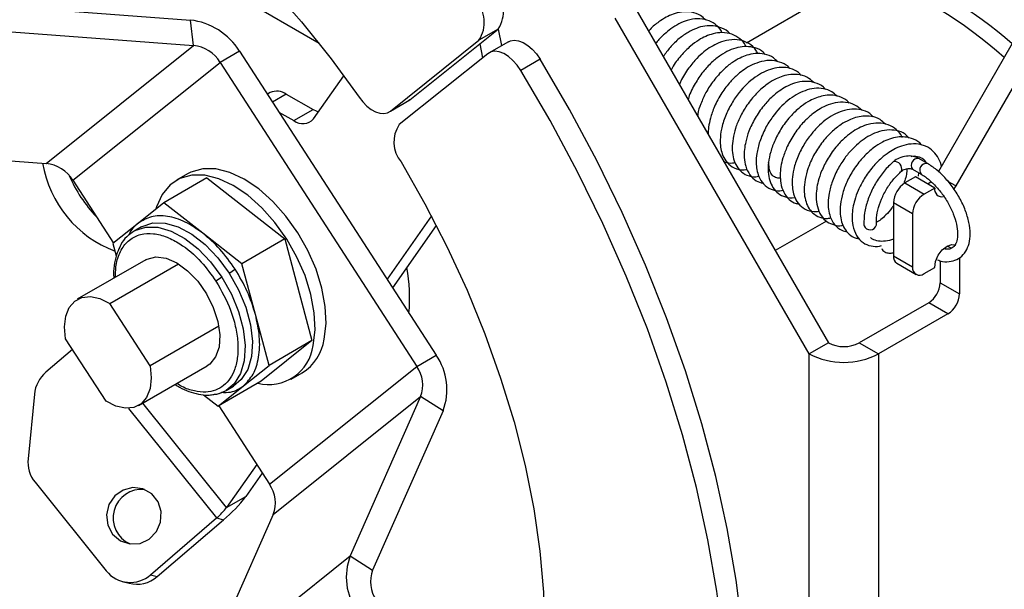
# Model space of a CAD drawing. Units: inches. Extents: x 0.1 to 10.8, y 0.2 to 8.4.
# Drawn here: x 7.9 to 8, y 6.2 to 6.3 of the extents above; entities that cross this region are included whole.
import ezdxf

# ---------------------------------------------------------------- set-up
doc = ezdxf.new("R2010")
doc.units = ezdxf.units.IN
doc.header["$MEASUREMENT"] = 0

msp = doc.modelspace()

# ---------------------------------------------------------------- linework, layer by layer
at = {"color": 7, "linetype": 'Continuous', "lineweight": 25}
for p, q in [((7.957566290752694, 6.288363139632124), (7.911631506392557, 6.31488072620053)), ((8.007528202275498, 6.288449527033586), (8.032752829277765, 6.303011394243935)), ((7.921203640314241, 6.292660164746873), (7.942510424156561, 6.291087857934024)), ((7.99444673927029, 6.292633002816194), (8.01711827954469, 6.253364743290339)), ((7.942879113888872, 6.288127378498977), (7.942510424156561, 6.291087857934024)), ((8.014865663888603, 6.25206433595203), (7.992194123614205, 6.291332595477884)), ((7.921572330046551, 6.289699685311826), (7.942879113888872, 6.288127378498977)), ((7.968157481766891, 6.281758440311968), (7.978508566425855, 6.290041390358684)), ((7.978508566425855, 6.290041390358684), (7.97625595076977, 6.288740983020374)), ((7.978505440792775, 6.290038889223439), (7.978901385060727, 6.288103940376107)), ((8.039939123516445, 6.290638542264753), (8.029974956087672, 6.273380098073643)), ((7.965904866110805, 6.280458032973659), (7.97625595076977, 6.288740983020374)), ((7.979695115677986, 6.288562151308158), (7.9774425000219, 6.287261743969847)), ((8.042191739172532, 6.289338134926442), (8.032011924388048, 6.27170617855982)), ((7.925651094245803, 6.274341497037387), (7.942879113888872, 6.288127378498977)), ((7.948252331197811, 6.287451509531647), (7.945999715541724, 6.286151102193337)), ((7.948252331197811, 6.287451509531647), (7.971247333813436, 6.251916470085185)), ((7.976341119043413, 6.288306996429048), (7.976676614949051, 6.286667454027641)), ((7.977283495107755, 6.287153080240207), (7.96693241044879, 6.278870130193492)), ((7.983407297126754, 6.28650776394023), (7.981154681470669, 6.28520735660192)), ((7.928771695898656, 6.272365220731746), (7.945999715541724, 6.286151102193337)), ((7.945999715541724, 6.286151102193337), (7.968994718157349, 6.250616062746875)), ((7.956921299028476, 6.279559921234379), (7.960452341376351, 6.284583961136549)), ((7.951843890704042, 6.28260669803109), (7.951511585205148, 6.282414862149919)), ((7.953717758435642, 6.282431658726226), (7.956873723115821, 6.280639951561978)), ((7.965745861196659, 6.280349369244018), (7.967998476852744, 6.281649776582328)), ((7.965904866110805, 6.280458032973659), (7.968157481766891, 6.281758440311968)), ((7.968157481766891, 6.281758440311968), (7.967998476852744, 6.281649776582328)), ((7.954621107459736, 6.279339544223667), (7.956873723115821, 6.280639951561978)), ((7.952851555440805, 6.280344155919654), (7.954621107459736, 6.279339544223667)), ((7.904344310403483, 6.275913803850234), (7.925651094245803, 6.274341497037387)), ((8.028692308265866, 6.274334068464853), (8.027692978011688, 6.274913038896977)), ((8.02696292560278, 6.273652934029992), (8.027962255856957, 6.273073963597869)), ((7.944423062417845, 6.272631479729968), (7.939408079470418, 6.269736391698101)), ((7.942171070511142, 6.273117663025824), (7.940883861564807, 6.272374573118218)), ((7.944423062417856, 6.272631479730046), (7.953548295207877, 6.265510586951546)), ((8.027287230220733, 6.272761926318158), (8.026053654980496, 6.272049798490036)), ((8.029539845876819, 6.271461518979848), (8.027287230220733, 6.272761926318158)), ((8.02764499910974, 6.272856987042174), (8.02768684380661, 6.273233525897855)), ((7.928771695898656, 6.272365220731746), (7.933521170223878, 6.265025680035975)), ((8.026053654980496, 6.272049798490036), (8.028306270636582, 6.270749391151726)), ((8.029539845876819, 6.271461518979848), (8.028306270636582, 6.270749391151726)), ((8.032011924388048, 6.27170617855982), (8.031783887910045, 6.271359992677874)), ((7.939408079470459, 6.269736391698133), (7.936431930906926, 6.267354874137847)), ((7.943970695866068, 6.266175945309293), (7.93940807947046, 6.269736391698242)), ((8.026965427984148, 6.268426983559574), (8.024712812328064, 6.269727390897884)), ((8.024712812328064, 6.269727390897884), (8.024712812328064, 6.263533968477634)), ((7.97069651672717, 6.268192473073997), (7.965499756948888, 6.260798416046108)), ((8.026965427984148, 6.268426983559574), (8.026965427984148, 6.262233561139325)), ((7.936431930906926, 6.267354874137847), (7.933455782343395, 6.264973356577559)), ((7.936783976863736, 6.266918974547141), (7.935939351570864, 6.26643138274425)), ((7.971266096119893, 6.26709822169375), (7.966141454802748, 6.259806776300255)), ((8.01688740303889, 6.267595992450133), (8.010898086515834, 6.264138433617582)), ((7.94853331226069, 6.262615498921111), (7.943970695866068, 6.266175945309293)), ((7.953548295206643, 6.265510586954129), (7.948533312259217, 6.26261549892226)), ((7.953548295207877, 6.265510586951546), (7.956721230872509, 6.253626659053946)), ((7.933455782343302, 6.264973356577594), (7.933842283756712, 6.263525752397624)), ((8.024712812328064, 6.263533968477634), (8.026965427984148, 6.262233561139325)), ((8.032436066006072, 6.263315124488811), (8.032436066006072, 6.259074402377993)), ((7.937308614132454, 6.263084151293222), (7.929285104205352, 6.25845227760451)), ((7.933090261062949, 6.257963679524072), (7.941113770990049, 6.262595553212784)), ((7.950119780093272, 6.256673534971453), (7.948533312261628, 6.262615498919831)), ((8.025105613099582, 6.262665785819736), (8.027358228755668, 6.261365378481426)), ((8.028306270636582, 6.26145925752135), (8.029539845876819, 6.262171385349473)), ((8.030183450349986, 6.262966921839535), (8.030183450349986, 6.260374809716303)), ((8.030183450349986, 6.260374809716303), (8.032436066006072, 6.259074402377993)), ((7.93781465407277, 6.250662897925094), (7.933090261062949, 6.257963679524072)), ((8.028842607697554, 6.258052402124151), (8.020722464594426, 6.253364743290339)), ((8.03109522335364, 6.256751994785841), (8.028842607697554, 6.258052402124151)), ((7.951706247925187, 6.250731571022062), (7.950119780093272, 6.256673534971453)), ((8.03109522335364, 6.256751994785841), (8.02297508025051, 6.25206433595203)), ((7.945838163999872, 6.255294771613807), (7.93781465407277, 6.250662897925094)), ((7.93264624817985, 6.246527133486616), (7.927921855170028, 6.253827915085595)), ((7.956721230872509, 6.253626659053946), (7.950768933745479, 6.248863623933366)), ((7.956721230872613, 6.25362665905393), (7.951706247925187, 6.250731571022062)), ((8.01711827954469, 6.253364743290339), (8.014865663888603, 6.25206433595203)), ((8.020722464594426, 6.253364743290339), (8.02297508025051, 6.25206433595203)), ((7.928714211944842, 6.252603456462155), (7.925605712801258, 6.249932845318563)), ((7.968994718157349, 6.250616062746875), (7.971247333813436, 6.251916470085185)), ((8.014865663888603, 6.125223044785311), (8.014865663888603, 6.25206433595203)), ((8.02297508025051, 6.25206433595203), (8.02297508025051, 6.125223044785311)), ((7.936451405037445, 6.246038535406178), (7.944474914964548, 6.25067040909489)), ((7.944775396692068, 6.250875757875314), (7.944474914964548, 6.25067040909489)), ((7.948730099361557, 6.24835005346183), (7.951706247925089, 6.250731571022117)), ((7.951766698514281, 6.236830181285286), (7.968994718157349, 6.250616062746875)), ((7.954308134598528, 6.249120530545193), (7.955595343544863, 6.249863620452799)), ((7.950768933745491, 6.248863623933444), (7.945753950798066, 6.245968535901576)), ((7.945753950798024, 6.245968535901543), (7.948730099361557, 6.24835005346183)), ((7.946688802819007, 6.247810769446753), (7.947533428111877, 6.248298361249645)), ((7.924274666259668, 6.247358720011949), (7.923536518626191, 6.239817099549894)), ((7.944041929567513, 6.247304514927383), (7.945753950798023, 6.245968535901434)), ((7.952205614862269, 6.233305801005467), (7.969433634505338, 6.247091682467057)), ((7.969433634505338, 6.247091682467057), (7.961197883029989, 6.228464833031466)), ((7.972054939893733, 6.24543161037032), (7.969433634505338, 6.247091682467057)), ((7.945826205570752, 6.246010247693987), (7.951766698514281, 6.236830181285286)), ((7.972054939893733, 6.24543161037032), (7.963819188418385, 6.226804760934727)), ((7.950274676956996, 6.239135858122089), (7.946746334007311, 6.234115658979355)), ((7.950916374810856, 6.238144218376236), (7.948998949663397, 6.235416066317665)), ((7.924345615970632, 6.237058493886657), (7.932673273641652, 6.226698966913466)), ((7.946746334007311, 6.234115658979355), (7.948998949663397, 6.235416066317665)), ((7.952205614862269, 6.233305801005467), (7.943969863386921, 6.214678951569875)), ((7.937840038036736, 6.226253591934518), (7.945581377404773, 6.232904424451321)), ((7.938636457939648, 6.226039956112785), (7.946377797307686, 6.232690788629588)), ((7.945581377404773, 6.232904424451321), (7.946377797307686, 6.232690788629588)), ((7.943969863386921, 6.214678951569875), (7.961197883029989, 6.228464833031466)), ((7.961197883029989, 6.228464833031466), (7.963819188418385, 6.226804760934727)), ((7.934535053867433, 6.225479665871021), (7.935331473770345, 6.225266030049288)), ((7.937840038036736, 6.226253591934518), (7.938636457939648, 6.226039956112785))]:
    msp.add_line(p, q, dxfattribs=at)
at = {"color": 8, "linetype": 'Continuous', "lineweight": 25}
for p, q in [((7.953717758435642, 6.282431658726226), (7.9521036822573, 6.281499872382099)), ((8.032011924388048, 6.27170617855982), (8.031089529550528, 6.272238665765212)), ((8.031452555332622, 6.264411106268073), (8.030987720582834, 6.264679449657276)), ((7.946746334007311, 6.234115658979355), (7.936936733054373, 6.246318709306681)), ((7.935290036736076, 6.245706754405238), (7.945581377404773, 6.232904424451321))]:
    msp.add_line(p, q, dxfattribs=at)
at = {"color": 7, "linetype": 'Continuous', "lineweight": 25, "flags": 128}
for points in [[(7.902186234448521, 6.319737881542921), (7.905657568852762, 6.320000705353951), (7.909265163586257, 6.319880751959802), (7.912989073647005, 6.3193786845366), (7.916808710970359, 6.318497278821778), (7.920702958252491, 6.317241407768108), (7.924650285699854, 6.315618014603009), (7.928628870059103, 6.313636074442123), (7.932616715269464, 6.311306544669358), (7.936591774070487, 6.308642304357726), (7.940532069892852, 6.305658083065914), (7.944415818358361, 6.302370379404224), (7.948221547717377, 6.298797369820107), (7.951928217557858, 6.294958808107594), (7.955515335129689, 6.290875916196163), (7.958963068641215, 6.286571266822877), (7.962252356901568, 6.282068658736402)], [(7.979695115677986, 6.288562151308158), (7.979923831642275, 6.288665598540454), (7.980379449560703, 6.2887397498369), (7.980884411259262, 6.288672921945976), (7.981418154145411, 6.288467836172476), (7.981958943625174, 6.288132843833361), (7.982484758159577, 6.287681586182996), (7.982974186005801, 6.287132438926356), (7.983407297126754, 6.28650776394023)], [(7.981154681470669, 6.28520735660192), (7.980721570349716, 6.285832031588048), (7.980232142503492, 6.286381178844686), (7.979706327969087, 6.286832436495052), (7.979165538489325, 6.287167428834167), (7.978631795603175, 6.287372514607665), (7.978126833904616, 6.287439342498589), (7.97767121598619, 6.287365191202145), (7.977283495107755, 6.287153080240207)], [(8.000099775864415, 6.175194554642855), (8.002057880484983, 6.179125735828737), (8.003731885630737, 6.183355071648597), (8.005114948496502, 6.187865273911225), (8.006201415557394, 6.192637906331955), (8.006986845678664, 6.197653459894389), (8.00746802826964, 6.202891432597101), (8.007642996407622, 6.20833041325935), (8.007511034878034, 6.213948169043244), (8.007072683097995, 6.219721736334563), (8.006329732911361, 6.22562751461078), (8.005285221264222, 6.231641362912549), (8.003943417790829, 6.237738698524334), (8.002309807360676, 6.243894597460807), (8.000391067658082, 6.250083896348232), (7.998195041885922, 6.256281295284405), (7.995730706705086, 6.262461461256678), (7.993008135540725, 6.268599131695328), (7.990038457405261, 6.274669217738965), (7.986833811406493, 6.280646906789905), (7.983407297126754, 6.28650776394023)], [(7.997847160208329, 6.173894147304545), (7.999805264828897, 6.177825328490427), (8.001479269974652, 6.182054664310288), (8.002862332840415, 6.186564866572914), (8.003948799901309, 6.191337498993644), (8.004734230022578, 6.19635305255608), (8.005215412613554, 6.20159102525879), (8.005390380751537, 6.207030005921039), (8.005258419221947, 6.212647761704933), (8.00482006744191, 6.218421328996254), (8.004077117255274, 6.224327107272471), (8.003032605608135, 6.230340955574238), (8.001690802134744, 6.236438291186023), (8.000057191704592, 6.242594190122497), (7.998138452001997, 6.248783489009922), (7.995942426229837, 6.254980887946095), (7.993478091049, 6.261161053918368), (7.990755519884639, 6.267298724357017), (7.987785841749176, 6.273368810400655), (7.984581195750406, 6.279346499451595), (7.981154681470669, 6.28520735660192)], [(7.962252356901568, 6.282068658736402), (7.962685257711631, 6.281516606375066), (7.963159590945753, 6.28103988297458), (7.963658480311235, 6.280655449867324), (7.96416417583327, 6.28037698479117), (7.964658685380944, 6.280214395249521), (7.9651244148089, 6.280173466012445), (7.965544793939089, 6.280255653300451), (7.965904866110805, 6.280458032973659)], [(7.956873723115821, 6.280639951561978), (7.957220800835342, 6.280468985041622), (7.957492359667919, 6.280372438093839)], [(7.958155373697409, 6.253786317422764), (7.958369988219642, 6.255612051038328), (7.958279689788628, 6.257626727395944), (7.957887380670234, 6.259765593139794), (7.957205670002321, 6.261959903365007), (7.956256468526668, 6.264139131135461), (7.955070284359707, 6.266233234277537), (7.953685242436563, 6.268174906593217), (7.952145859144259, 6.269901741136661), (7.950501611528419, 6.271358236024799), (7.948805347060308, 6.272497578313518), (7.947111585075622, 6.273283148604204), (7.945474764478181, 6.273689698021345), (7.943947494028767, 6.273704159732164), (7.942578861456268, 6.273326068925378), (7.942171070511142, 6.273117663025824)], [(7.967145425177689, 6.274507216926083), (7.969939771816146, 6.269608555975076), (7.972514987238696, 6.264605716606833), (7.97485683407098, 6.25952635759363), (7.976952365143705, 6.254398560755396), (7.978789995072559, 6.249250675706139), (7.980359564309334, 6.244111163119849), (7.981652395310161, 6.239008437382394), (7.982661340510303, 6.233970709499323), (7.983380821840291, 6.229025831128071), (7.983806861564926, 6.224201140596891), (7.983937104274639, 6.219523311761742), (7.983770829907639, 6.215018206536826), (7.983308957730875, 6.21071073191402), (7.982554041257742, 6.206624702261706), (7.981510254130704, 6.202782707664309), (7.980183367046824, 6.199205989030405)], [(7.956868164751073, 6.253043227515159), (7.957082779273307, 6.254868961130724), (7.956992480842293, 6.256883637488338), (7.956600171723899, 6.259022503232188), (7.955918461055987, 6.261216813457402), (7.954969259580333, 6.263396041227854), (7.953783075413373, 6.265490144369932), (7.952398033490228, 6.267431816685612), (7.950858650197923, 6.269158651229056), (7.949214402582084, 6.270615146117193), (7.947518138113972, 6.271754488405912), (7.945824376129288, 6.272540058696597), (7.944187555531848, 6.272946608113739), (7.942660285082433, 6.272961069824559), (7.941291652509933, 6.272582979017773), (7.940125646791341, 6.271824487843004), (7.939199744309846, 6.270709974830698), (7.938543704333038, 6.269275261346096), (7.938451742478517, 6.268971129719022)], [(8.029103582176452, 6.272193229856865), (8.029017852544182, 6.27212090058257), (8.028735575643971, 6.271925814302467)], [(8.029539845876819, 6.262171385349473), (8.029650076691913, 6.262874952684984), (8.029963987494844, 6.263598678061613), (8.030433788211472, 6.264232380851353), (8.030987955941445, 6.264679585548997), (8.031542123671418, 6.264872209293249), (8.032011841172832, 6.264780974912116)], [(7.937308614132454, 6.263084151293222), (7.937446802003067, 6.263157997601998), (7.938479353666879, 6.263416394798894), (7.939663485978609, 6.263263915375987), (7.940924795550178, 6.262710140176199), (7.942184029662432, 6.261789864931974), (7.943362066004958, 6.260560913921442), (7.944384884221843, 6.259100506656362), (7.945188216882856, 6.257500405896201), (7.945721587642454, 6.255861151856477), (7.945951482854213, 6.254285744897262), (7.945863457356483, 6.252873173631746), (7.945463042115019, 6.251712195107612), (7.944775396692068, 6.250875757875314)], [(7.927921855170028, 6.253827915085595), (7.927800754025863, 6.255229074529391), (7.927944784910529, 6.256474128228027), (7.928346412116836, 6.257497934874284), (7.928984622477832, 6.258246928824086), (7.929826024777347, 6.258681922655205), (7.93082659678104, 6.258780157456258), (7.931933988483159, 6.258536493574746), (7.933090261062949, 6.257963679524072)], [(7.93781465407277, 6.250662897925094), (7.937935755216934, 6.249261738481297), (7.937791724332269, 6.248016684782661), (7.937390097125962, 6.246992878136405), (7.936751886764966, 6.246243884186603), (7.935910484465452, 6.245808890355484), (7.934909912461759, 6.24571065555443), (7.933802520759638, 6.245954319435942), (7.93264624817985, 6.246527133486616)], [(7.933420280139027, 6.231003974890287), (7.934322425669885, 6.230235173480084), (7.935438859325974, 6.229858981182806), (7.936618800555669, 6.229926204852754), (7.93770289175762, 6.230427765560803), (7.938544720407842, 6.231295924754086), (7.939030592882395, 6.232413432722914), (7.939094889411274, 6.233629363823772), (7.938728926391978, 6.234779499823781), (7.937982129158131, 6.235708508483018), (7.936955356814312, 6.236290922034239), (7.935787280655095, 6.236448082300083), (7.934635655838316, 6.236158763915795), (7.933656015676855, 6.235462040932343), (7.93298066600289, 6.234452009649315), (7.932700816532132, 6.233265080388263), (7.932854262486305, 6.232061554522891), (7.933420280139027, 6.231003974890287)]]:
    msp.add_lwpolyline(points, dxfattribs=at)
at = {"color": 8, "linetype": 'Continuous', "lineweight": 25, "flags": 128}
for points in [[(7.935939351570864, 6.26643138274425), (7.936031009607536, 6.266482521383764), (7.937282841438274, 6.266890335825406), (7.938710857615595, 6.26687118673874), (7.940252646980167, 6.266425911030743), (7.941840825938432, 6.265573969386524), (7.943405983448985, 6.264352595744005), (7.944879714618155, 6.262815169992166), (7.946197610322105, 6.261028885013748)], [(7.936783976863736, 6.266918974547141), (7.936875634900406, 6.266970113186656), (7.938127466731145, 6.267377927628296), (7.939555482908466, 6.267358778541631), (7.941097272273037, 6.266913502833634), (7.942685451231303, 6.266061561189415), (7.944250608741855, 6.264840187546897), (7.945724339911027, 6.263302761795058), (7.947042235614975, 6.261516476816639)], [(7.946197610322105, 6.261028885013748), (7.947302072194605, 6.259071810033856), (7.948144829952033, 6.257029478620196), (7.948689051036386, 6.254991150455742), (7.948910950374816, 6.253045910262262), (7.948800829901446, 6.25127877437051), (7.948363502409373, 6.249766975098614), (7.947618081208536, 6.248576585329174), (7.946688802819007, 6.247810769446753)], [(7.947042235614975, 6.261516476816639), (7.948146697487476, 6.259559401836746), (7.948989455244902, 6.257517070423088), (7.949533676329255, 6.255478742258633), (7.949755575667687, 6.253533502065154), (7.949645455194315, 6.251766366173402), (7.949208127702244, 6.250254566901506), (7.948462706501406, 6.249064177132065), (7.947533428111877, 6.248298361249645)]]:
    msp.add_lwpolyline(points, dxfattribs=at)
at = {"color": 7, "linetype": 'Continuous', "lineweight": 25}
for centre, radius, start, end in [((8.005841429499068, 6.250743557023885), 0.04986013322897015, 48.92013446304038, 69.64184312773993), ((8.003180480961001, 6.248060142891738), 0.05180067120570476, 48.25458770052471, 69.29151151244076), ((7.975312664941899, 6.29211906363756), 0.003811890941371758, 326.9718814473188, 43.46556461516016), ((7.973060049285813, 6.290818656299249), 0.00381189094137079, 326.9718814473412, 43.46556461517904), ((7.94164975206758, 6.283377331022876), 0.007758413606678973, 31.67701925183394, 83.6308388969769), ((7.942411357318774, 6.283936874742921), 0.004216529134062228, 31.67701925181216, 83.63083889698429), ((7.952627004389835, 6.280872470103582), 0.001902843543076081, 55.02470417040045, 114.3021886181586), ((7.955657726415464, 6.280634150484963), 0.001658488538146624, 231.3149969795132, 319.6303955287357), ((7.96991511906576, 6.276829101111864), 0.003614187378346936, 145.6166663387066, 219.9737087856978), ((7.938406076442903, 6.276571509731125), 0.01335729431562539, 189.4757576314124, 249.354176322181), ((7.925183337675704, 6.270150993281329), 0.004216529134063508, 31.67701925179315, 83.63083889696162), ((7.942900379519216, 6.279067706676343), 0.01579447795180189, 202.9143991040993, 223.9300983861171), ((8.027623947229017, 6.269594918104612), 0.002914147465813591, 122.6054783400108, 177.3945215143541), ((8.030396232944808, 6.271308030234792), 0.0008700331057365647, 169.838863027908, 282.6227221490907), ((8.029876562885107, 6.268294510766298), 0.002914147465819076, 122.605478340032, 177.3945215142891), ((8.021988449053069, 6.267339410454505), 0.0007696506586765672, 202.9971372297356, 345.1967955869462), ((8.025641972491838, 6.263431407159707), 0.0009348034199136415, 173.7011525864547, 234.9866670201077), ((7.949602776471134, 6.258612731023322), 0.01854726197566182, 354.4992844152022, 11.06915063298453), ((8.027782847521896, 6.262100962540834), 0.0008281045157573898, 170.7859630096332, 309.2032852356941), ((7.949497171142404, 6.255310878408178), 0.006601719559948138, 119.986983263292, 127.2194741574908), ((7.943742674571528, 6.267234483816672), 0.006601720089019605, 299.9869832632442, 307.2194735766062), ((8.027272315449032, 6.260507282509575), 0.002914147465813551, 302.6054783400116, 357.3945215143724), ((8.02952493110511, 6.25920687517127), 0.002914147465822625, 302.6054783401117, 357.3945215142931), ((7.951688178235784, 6.25371826179867), 0.005223785177675655, 255.7938774291807, 352.575293149741), ((7.952645352487774, 6.254585555169594), 0.005567684860567133, 301.9947530309635, 351.7467136010659), ((8.018920372069559, 6.256842769113648), 0.003917167483755908, 242.6096722365933, 297.3903277633852), ((7.965554337379444, 6.247914762071836), 0.00695872656608551, 339.0937465802205, 35.10406274188073), ((8.018920372069557, 6.259889894054466), 0.00881362683844209, 242.6096722365769, 297.3903277634246), ((7.965900698356272, 6.248441221435274), 0.003781916611998642, 339.0937465801715, 35.10406274189636), ((7.928153233567459, 6.246984359601496), 0.003896592110803346, 130.827339375618, 174.4868732748257), ((7.944817698120842, 6.251090600633876), 0.003776019783783622, 277.3683210923866, 299.7042442807515), ((7.927326117033373, 6.239430629723679), 0.003809253865823318, 174.1770081321716, 218.51575294524), ((7.948672678713201, 6.234655339973684), 0.003781916612000322, 339.0937465801811, 35.10406274188417), ((7.936811578185426, 6.232900105632694), 0.00333201009317024, 83.99918913347882, 245.9691646963587), ((7.935901733024232, 6.245389732961414), 0.01646241507233552, 309.5211149859363, 322.710350837033), ((7.94092534883431, 6.238548399709944), 0.007316628921089384, 309.5211149860028, 322.7103508370017), ((7.967698485544272, 6.225981681329948), 0.006958726566078841, 159.0937465801877, 215.1040627419134), ((7.93546970451909, 6.228947842456826), 0.003588518755953976, 218.8060647361839, 311.3405022895246), ((7.967352124567458, 6.225455221966511), 0.003781916612004963, 159.0937465802217, 215.1040627418463), ((7.936253627909598, 6.228771837970269), 0.003625059645766029, 255.2629622464673, 311.0959217642349)]:
    msp.add_arc(centre, radius, start, end, dxfattribs=at)
at = {"color": 8, "linetype": 'Continuous', "lineweight": 25}
for centre, radius, start, end in [((8.027574871676252, 6.274139931349653), 0.0007820769694848975, 81.31417536678374, 218.5133838533359), ((8.024803422819687, 6.273658579426452), 0.0008964448474355236, 346.1235869424365, 94.7573719826995), ((8.02857436128309, 6.273560626547059), 0.0007822809359666233, 81.31028601779364, 218.4331158903301)]:
    msp.add_arc(centre, radius, start, end, dxfattribs=at)
at = {"color": 7, "linetype": 'Continuous', "lineweight": 25}
for points, knots in [([(8.002740324118557, 6.291114106802419), (8.002552899132745, 6.291297049428636), (8.002089635561578, 6.291749233826429), (8.001125189312551, 6.292059449388081), (8.000014350183978, 6.292074501174885), (7.999012189572461, 6.291829672565863), (7.998117970881662, 6.291434963006839), (7.997220818018541, 6.29084764639332), (7.996510150511182, 6.290299483798669), (7.996146182375737, 6.289866853351385), (7.996085452986471, 6.289794667409037)], [0, 0, 0, 0, 0.1195331800660508, 0.2954534990655486, 0.4563425783004358, 0.5906989609542806, 0.6994151588658316, 0.818965998572671, 0.9697938273369473, 1, 1, 1, 1]), ([(8.004665372893466, 6.289622087655174), (8.004642839874954, 6.289674416991402), (8.004459941519674, 6.290099169206663), (8.003881278264652, 6.290642109776475), (8.002946638821792, 6.291151935922622), (8.00182640294179, 6.291295613676648), (8.000373758516675, 6.291064091892157), (7.999020492680694, 6.29036420182525), (7.997877958075482, 6.2894180637134), (7.997284583578819, 6.288852202736171), (7.996990687055845, 6.288442066572936), (7.996941279310891, 6.28837311746546)], [0, 0, 0, 0, 0.01938869874833804, 0.1573762126204689, 0.2953729905371921, 0.4334814116903947, 0.5674438899065277, 0.7824200916886662, 0.8687086135503453, 0.9779282474296315, 1, 1, 1, 1]), ([(8.005598278093354, 6.289473215223104), (8.005589016156895, 6.289486811655308), (8.005356189081464, 6.289828599526587), (8.004697625717343, 6.290167359229931), (8.003713216329036, 6.290465666658471), (8.002377451335164, 6.290423200399849), (8.000980270286622, 6.289890138079928), (7.999624816717113, 6.288933833238002), (7.998620088203267, 6.287973913667499), (7.998061836792933, 6.287197486355567), (7.997797331433504, 6.286829606971096)], [0, 0, 0, 0, 0.005984281203104404, 0.1504331947397034, 0.2823072531581889, 0.4010624841884196, 0.6228784087448868, 0.746667186523288, 0.8799682622497577, 1, 1, 1, 1]), ([(8.00749303739619, 6.287993074941757), (8.007473001456795, 6.288037403081525), (8.0073022223486, 6.28841524012867), (8.00674970764911, 6.288953741261317), (8.00584419682262, 6.289502321863074), (8.00474789070996, 6.289677529782668), (8.003698205511059, 6.289533885634143), (8.00277920759908, 6.289214816893103), (8.001890282940696, 6.288744905773061), (8.000897255674666, 6.288011854666932), (7.999838380629932, 6.28692539224604), (7.999067024593496, 6.285940361913606), (7.998763951349427, 6.285337358557711), (7.998715052360038, 6.285240067703836)], [0, 0, 0, 0, 0.01436346291064548, 0.1224289681745715, 0.2437727825010216, 0.3636014057265304, 0.4650891828409796, 0.5479867811355597, 0.6257957702248742, 0.7250600194723212, 0.8464741857785799, 0.9752295614755591, 0.9999999999999999, 0.9999999999999999, 0.9999999999999999, 0.9999999999999999]), ([(8.008865423082039, 6.287152800298087), (8.008795346813248, 6.287296942802212), (8.008541225818032, 6.287819653803147), (8.007826098087971, 6.288398399076431), (8.006764148965361, 6.288822778846751), (8.005541240502511, 6.288818397174029), (8.00409756888312, 6.288421279438086), (8.00280226933918, 6.287623660969338), (8.001643839112315, 6.286565633245822), (8.000702568673846, 6.285435316123352), (8.000002487993068, 6.284364214077114), (7.999735897657924, 6.283692445884482), (7.999684030503938, 6.283561748332104)], [0, 0, 0, 0, 0.04441351079720611, 0.1610588828377457, 0.2786442850088315, 0.3966757620895132, 0.5017779227367989, 0.6600940224507112, 0.7400735792328808, 0.843508442746883, 0.9695533909983686, 1, 1, 1, 1]), ([(8.00971513904517, 6.287071140767668), (8.009640989412308, 6.287163274748949), (8.009330450042446, 6.287549132741564), (8.008583363863426, 6.287870707064427), (8.007570510438512, 6.288043113660144), (8.006200596374782, 6.287889060243567), (8.004777742249212, 6.287221608319715), (8.003422846408045, 6.286137117249636), (8.002396471355143, 6.285025205182769), (8.001486962257866, 6.283649239938415), (8.000890819014868, 6.28251530801341), (8.00072913467507, 6.281889706031131), (8.00070447424665, 6.281794287928648)], [0, 0, 0, 0, 0.03505837040485006, 0.1468247897314067, 0.2496867336543799, 0.3430610389064522, 0.5273112792420397, 0.6274008006738072, 0.734181667839409, 0.8508357292526231, 0.9772491582889264, 1, 1, 1, 1]), ([(8.011184999353173, 6.286203905023294), (8.01102533884769, 6.286370272573427), (8.010596395149776, 6.286817235408413), (8.009687504332438, 6.28714774392558), (8.0086132935574, 6.287226734556444), (8.007633651613382, 6.287022414946828), (8.00674253342929, 6.286662080254717), (8.005814474307538, 6.286121280806638), (8.004747042986894, 6.285258758155992), (8.00368416516386, 6.284055037246991), (8.002779374589926, 6.282679842726454), (8.002205217135169, 6.281353993879857), (8.001843543035447, 6.280398783209534), (8.001827197176922, 6.279941678548991), (8.001824099052742, 6.279855040884774)], [0, 0, 0, 0, 0.06347774727686933, 0.17053922991006, 0.2664428927272615, 0.3463685860426751, 0.4118188393287177, 0.4871276519276758, 0.5812694073169208, 0.6925573829744407, 0.799090219020869, 0.89480319371449, 0.9800614468274961, 1, 1, 1, 1]), ([(8.012584583869005, 6.285443789919418), (8.01258263240664, 6.285446600977696), (8.012355832852249, 6.285773303032743), (8.011673605728921, 6.2861254205341), (8.010573034393975, 6.286437031477299), (8.009351896215607, 6.28630494408478), (8.008246569249629, 6.285906880573764), (8.007321709596013, 6.28537690930913), (8.00647044592757, 6.284714775764113), (8.005558505633882, 6.283811307372074), (8.004581694493831, 6.282542599828669), (8.00379427616597, 6.28107031931889), (8.003307886328026, 6.27970652976102), (8.003104990936048, 6.278627105596941), (8.003030526380044, 6.277986985587839), (8.003061248718428, 6.277715509767335), (8.003061709695144, 6.277711436378438)], [0, 0, 0, 0, 0.000841204049234496, 0.09776499250984957, 0.1965306766165987, 0.2925581952159773, 0.3745063984598204, 0.4417691108575402, 0.5010378294868564, 0.5776227148616547, 0.6739906200492679, 0.7809818054134448, 0.8702127284857947, 0.9393855145650917, 0.999090503266592, 1, 1, 1, 1]), ([(8.013946168537489, 6.284596366323323), (8.013835494845985, 6.28472597984622), (8.013483146812716, 6.28513862597067), (8.012689027617805, 6.285475852112918), (8.011650804052783, 6.285606040946297), (8.010261171158218, 6.285397572064372), (8.008495712368294, 6.284529746117008), (8.006870630234815, 6.282962205910912), (8.00574435322581, 6.281321123369444), (8.005022297445118, 6.279848245389335), (8.00457740142242, 6.278391715339489), (8.004404914482167, 6.276878412102636), (8.004567636611265, 6.275595956287925), (8.00511573715337, 6.274532738279389), (8.005856068680798, 6.273865172896891), (8.006736094504518, 6.273529630318913), (8.007388409296095, 6.273611008398625), (8.007628143958, 6.273640915962701)], [0, 0, 0, 0, 0.02917192785776662, 0.09287366552681169, 0.1521438872275654, 0.2068685705510701, 0.3121406548265376, 0.4211923648842561, 0.4835735026212946, 0.5520724831578282, 0.6211964263253014, 0.6789841208604863, 0.7673272425926941, 0.8216578011646053, 0.8878163668091411, 0.9587709711296738, 1, 1, 1, 1]), ([(8.015401332510192, 6.283792523315986), (8.015145090834759, 6.284020636154807), (8.014607870517645, 6.284498883307232), (8.013573775043396, 6.284767069817318), (8.012534563045781, 6.284747131184752), (8.011608199847812, 6.284510983498422), (8.010716382686589, 6.284108933428231), (8.0097279066133, 6.283472189632342), (8.008616586539173, 6.282487839173556), (8.007578889219365, 6.281191458518093), (8.006765841654596, 6.279794394746136), (8.006224847093572, 6.278463159628794), (8.005836461183476, 6.276857620519547), (8.005829666738162, 6.275365065622125), (8.00626547692771, 6.27415588246285), (8.006807911319434, 6.273402828263642), (8.007584915778994, 6.272904109185477), (8.008344837925973, 6.272709993195977), (8.008855015572868, 6.272813902641163), (8.008975543005901, 6.272838450832901)], [0, 0, 0, 0, 0.05993330779430452, 0.1256524355939597, 0.1816387655063683, 0.2275135045616192, 0.2689571762435702, 0.3214799726338318, 0.3858025371023747, 0.4564719489808345, 0.5217278118158925, 0.581104205930769, 0.6354565030516566, 0.7411282494615424, 0.7943195437938055, 0.8515451388208085, 0.9132731349145595, 0.9795111242379415, 1, 1, 1, 1]), ([(8.01675707635125, 6.282987107072072), (8.016680750486383, 6.283081262915566), (8.016361768177697, 6.283474760563913), (8.015554612024623, 6.283822187799263), (8.014407753689458, 6.283998442616081), (8.013222368308263, 6.283777807203123), (8.012197925545845, 6.283336385110463), (8.01131469849539, 6.282785421157408), (8.010438240503115, 6.282070812082731), (8.009463422594628, 6.281024846758769), (8.00851346885018, 6.279652973837372), (8.007818870467219, 6.278196752236866), (8.007445928361658, 6.276960760925424), (8.007272744746885, 6.275939231354198), (8.007246070066952, 6.274949668335889), (8.007431633803078, 6.273905025378231), (8.007903641800997, 6.272940687696172), (8.00859695404598, 6.272260042726306), (8.00919888280095, 6.272091103441758), (8.009476154437227, 6.272013283481386)], [0, 0, 0, 0, 0.02217483543673826, 0.09267343664541229, 0.1652438002368148, 0.2313707892177558, 0.2868942132426016, 0.33179190222812, 0.3795614337310698, 0.4419285087349701, 0.5187164151297547, 0.5922672412248933, 0.6513193046029224, 0.6963009295884015, 0.743926263655024, 0.8022591459263457, 0.8713372378001655, 0.9407329616526902, 1, 1, 1, 1]), ([(8.018143074195962, 6.28218653196256), (8.017946192011047, 6.282376044882726), (8.017489187669755, 6.282815943633774), (8.01656206681757, 6.283116724126554), (8.015483072440114, 6.283150190511121), (8.014063607005998, 6.28280214932418), (8.01231575720284, 6.281799799519308), (8.010759122295571, 6.280127545442023), (8.009691468385142, 6.278428637404033), (8.009062347616904, 6.276947394577724), (8.008718073690568, 6.275567705936641), (8.00864165276356, 6.274470173508493), (8.008730562580116, 6.273565171320031), (8.008983591598756, 6.272696684238897), (8.009509591868454, 6.271850217581206), (8.01035085949566, 6.271293995544616), (8.011179760673167, 6.271078472041884), (8.011695212621774, 6.271173796834954), (8.011820159243005, 6.271196903762468)], [0, 0, 0, 0, 0.04799010136581295, 0.1113949678734196, 0.1710072271279689, 0.2271796161013944, 0.3324229128642393, 0.4402412344790099, 0.504103779367433, 0.5747093906685358, 0.6393398625283571, 0.6919540804432293, 0.7337112475845848, 0.781474119907163, 0.8409375686172321, 0.9117851673674, 0.9786165416395115, 1, 1, 1, 1]), ([(8.019595195437763, 6.281330797777772), (8.019504825345457, 6.281436644324125), (8.019175478004977, 6.28182239449491), (8.018437360038728, 6.282178745527518), (8.017464728707296, 6.282351760368362), (8.016298174259667, 6.28224144096874), (8.015117530569686, 6.281810885799048), (8.013867582596301, 6.280987364213667), (8.01272747343085, 6.279944948609896), (8.011660359463603, 6.27858539112649), (8.01085510435822, 6.277113498101778), (8.010331721801025, 6.275713887456091), (8.010004023812039, 6.274062525102484), (8.010102334229035, 6.272593753809486), (8.010617310557752, 6.271453653559119), (8.011230431371656, 6.270779670565066), (8.012079444212453, 6.2703844114522), (8.012797416050308, 6.270253676163716), (8.013212215729926, 6.270366646911019), (8.013226498265649, 6.270370536761503)], [0, 0, 0, 0, 0.02367683691889887, 0.08628853939813139, 0.1425406466990591, 0.1905910521150162, 0.2703565255513415, 0.3238834564262124, 0.3907447672505041, 0.4636523423315819, 0.5312030260967576, 0.593251432734541, 0.65090478219426, 0.7574345691819964, 0.8098841487355988, 0.8676364690853599, 0.9304835765866455, 0.9976063848416816, 1, 1, 1, 1]), ([(8.021003204414171, 6.280545863131848), (8.020754034253228, 6.280767018109978), (8.02022070790276, 6.281240380477802), (8.019150574972205, 6.281529506437365), (8.017968688412301, 6.281477746501127), (8.016877874412248, 6.281131308430496), (8.015957230567706, 6.280642228315119), (8.015088000966884, 6.280016656714846), (8.014136494236869, 6.279127320992517), (8.013127925603102, 6.277864176977272), (8.01230369981549, 6.276411386792368), (8.011797717548804, 6.27507624046352), (8.011457943469193, 6.273628033175144), (8.011441541397687, 6.272208810508655), (8.0118526701472, 6.270913063437646), (8.01248279336132, 6.270101549905998), (8.013132595272538, 6.269666887557426), (8.013592692351391, 6.269611639379168), (8.013725049723211, 6.269595745986212)], [0, 0, 0, 0, 0.06246045794249346, 0.1336910003868935, 0.2030557377945096, 0.2618672190403725, 0.3100489641234758, 0.354010413559127, 0.4114214692398679, 0.483307011609829, 0.560755561841919, 0.624289813857278, 0.6732582169945724, 0.7716656866252899, 0.8369177908921638, 0.9079907871609512, 0.9735314607410943, 1, 1, 1, 1]), ([(8.022353884865025, 6.279741731210123), (8.022286731469286, 6.279827441098119), (8.02198281966893, 6.280215332820988), (8.021228175231096, 6.280551686184926), (8.0201615217051, 6.28074222454385), (8.019035936501876, 6.28058536988731), (8.017639302128812, 6.280052550527237), (8.016315843899756, 6.279107754284826), (8.015136571424266, 6.277844038606863), (8.014262916829024, 6.27662169771414), (8.01351914359603, 6.27518249796705), (8.013048245219396, 6.273746579316044), (8.012864346385241, 6.272537452724538), (8.012872865491445, 6.271575591183146), (8.013036628454085, 6.270686369325641), (8.013430862485727, 6.269796455780094), (8.014142780774517, 6.269061806658654), (8.015056681766161, 6.268676066146194), (8.015757289089272, 6.268726942534619), (8.0160551078451, 6.268748569403484)], [0, 0, 0, 0, 0.01851690082222311, 0.08380074609896426, 0.1461104422433575, 0.2052859201802253, 0.2609488497036255, 0.3613571866049718, 0.4141193943294896, 0.4744375311954068, 0.5424034939142632, 0.6106033553197788, 0.6670246135206532, 0.7114597655791629, 0.7551554424932551, 0.8106095461557504, 0.8778025273388455, 0.9480554968916005, 1, 1, 1, 1]), ([(8.023788471996177, 6.278905414209204), (8.023586259109289, 6.279103821409037), (8.023122692628146, 6.279558663476108), (8.022204390564404, 6.27985622786206), (8.021215743482603, 6.279900878781424), (8.020322839970925, 6.279727070351306), (8.01945970629217, 6.279400975923124), (8.018505092400922, 6.278862040998542), (8.017394924644998, 6.277973659657771), (8.01628667964606, 6.27673574252681), (8.015362424450549, 6.275292324534576), (8.014718936800122, 6.273839333776557), (8.014355586980876, 6.272480676410328), (8.014210043909827, 6.27093599146841), (8.014479618378168, 6.269602990756696), (8.015129470933934, 6.268621798528708), (8.015868385661854, 6.268092432116934), (8.016653000321808, 6.26784461319074), (8.01722203079689, 6.267938961637781), (8.017403685346475, 6.267969080981826)], [0, 0, 0, 0, 0.04897153975086479, 0.1122656656942321, 0.1665885494853035, 0.2118524183075501, 0.251497574214077, 0.3012725960242144, 0.3630284773258234, 0.4344945014096646, 0.5037053697583379, 0.5690307628144315, 0.6304769425103693, 0.6873675447622462, 0.7885365701273955, 0.8428319573390227, 0.9030478136062081, 0.9690494507382038, 1, 1, 1, 1]), ([(8.025748211271528, 6.277382387400491), (8.025736649287808, 6.277410461784426), (8.025578550438285, 6.277794351600251), (8.025045679114095, 6.278338905913427), (8.02414082465827, 6.278916968017507), (8.023007340697365, 6.279117307389948), (8.021587378670421, 6.278929031952899), (8.020261329085521, 6.278307029035908), (8.019053455468484, 6.277378415787411), (8.018033638242304, 6.276347723155125), (8.01705263690449, 6.274987671526694), (8.016329250914016, 6.273555495340174), (8.015922571631679, 6.272342668173601), (8.015715161350421, 6.271319338693145), (8.015653854080075, 6.270307645795429), (8.015789900637913, 6.269215038988207), (8.016221564290626, 6.268200253438204), (8.016910045459143, 6.267463795424556), (8.017758255175572, 6.267138869888011), (8.01842657916372, 6.266987776634578), (8.018811765135085, 6.267129651868624), (8.018868011193936, 6.267150368933514)], [0, 0, 0, 0, 0.004556502439486874, 0.06230572632867376, 0.1236690564212205, 0.1880664108600676, 0.2463604825189418, 0.3341974935228441, 0.3782240320405639, 0.4352574640758353, 0.5046605518696332, 0.5691118963871158, 0.620489743936147, 0.6598808478055772, 0.7032824196932085, 0.7562093559858566, 0.8184858598127632, 0.8807896160902954, 0.9383504817230269, 0.9909977447495091, 1, 1, 1, 1]), ([(8.02655758120449, 6.277294587228488), (8.026405421665899, 6.277458029576604), (8.02599694449124, 6.277896795816279), (8.025100811573976, 6.278216979961083), (8.023973767864799, 6.278286030637685), (8.022822448793642, 6.278019550170128), (8.021458459840463, 6.277375520121842), (8.020196549249953, 6.276369091866434), (8.019065878085375, 6.275055574728997), (8.018217963641323, 6.273755372563656), (8.017552525152817, 6.272301475319893), (8.01717771885083, 6.27093578335252), (8.017060173242912, 6.269842239722546), (8.017103806590015, 6.268916838780201), (8.017319007995155, 6.2680029970341), (8.017821141797276, 6.267116689962797), (8.018498946838665, 6.266511280284952), (8.019083147394111, 6.266405022495579), (8.019293320016168, 6.266366795078643)], [0, 0, 0, 0, 0.04130913147987317, 0.1108956919230432, 0.178126775528272, 0.2420823058511784, 0.3002944264437342, 0.4018541089298233, 0.4593036113673143, 0.525757875266877, 0.600328221386233, 0.6675852117076803, 0.722124325458912, 0.7659181622461673, 0.8175989210238263, 0.881820800314937, 0.9574837236308322, 1, 1, 1, 1]), ([(8.028031786431717, 6.276472772431514), (8.028020028389703, 6.276489413897383), (8.027776652332378, 6.276833870427328), (8.027110406784525, 6.277189592528228), (8.025883061815756, 6.27753501967314), (8.024584501047658, 6.27734960969983), (8.023349520767198, 6.276807654528748), (8.022319157148443, 6.276145976201233), (8.021197944161582, 6.27513098598299), (8.020149605410253, 6.273816761113054), (8.01931642513558, 6.272355106416001), (8.018763757611774, 6.270904991072113), (8.018492489560241, 6.269576031514466), (8.018456315968367, 6.26811997926526), (8.018808356849862, 6.266875906599815), (8.01953703334241, 6.266012145951118), (8.020132978501353, 6.265601121984504), (8.020603681446376, 6.26556381346238), (8.020737260329026, 6.265553225827968)], [0, 0, 0, 0, 0.003591539356654082, 0.07434015691585746, 0.1377756379806377, 0.2375636976172574, 0.2842207540670602, 0.3420613333813514, 0.4109756008621961, 0.4847774126207056, 0.5561337291556, 0.6251904978540631, 0.6898656764374597, 0.7479388817341346, 0.8503474587060599, 0.9087770477639892, 0.9741122077933211, 1, 1, 1, 1]), ([(8.030332450936108, 6.273999297312758), (8.030320248264404, 6.274061892561563), (8.030235842504126, 6.274494863282565), (8.029866649429682, 6.275181412450442), (8.029192745068798, 6.275986149485294), (8.028246474772281, 6.276507936086267), (8.027117014787073, 6.276681103440051), (8.025984572674673, 6.276504892872814), (8.025009559400027, 6.276124136724065), (8.024137121975423, 6.275616597230163), (8.023235578160019, 6.274920982884445), (8.022232903052789, 6.273897970837191), (8.021298018457928, 6.272602950866395), (8.02060364481771, 6.271264793966883), (8.020192679430487, 6.270120311120256), (8.019961091921758, 6.269132362189936), (8.019858598997434, 6.268117781882986), (8.019947524908575, 6.266966046883485), (8.020365404675863, 6.265840639517126), (8.021104642807641, 6.265022626364341), (8.022042377169289, 6.264657450637393), (8.022815860956927, 6.264587791380269), (8.023252831834752, 6.264721505765359), (8.02333085302719, 6.264745380481732)], [0, 0, 0, 0, 0.008355884301475405, 0.05779756961875136, 0.1114099236327594, 0.1690825735845634, 0.2291877172307406, 0.282020538185393, 0.3258653818021446, 0.3620154960802433, 0.4046606261513461, 0.4579289424075283, 0.5199485505051973, 0.5755039676548853, 0.621240693446359, 0.6573065272348241, 0.696487293768976, 0.747394026937179, 0.8101059237836149, 0.8746826927613411, 0.9341230803835249, 0.9882376696401203, 1, 1, 1, 1]), ([(8.027692978011688, 6.274913038896977), (8.027541382181072, 6.274985898442599), (8.027163078316413, 6.275167717741813), (8.026430491079303, 6.275241565627109), (8.025593014253234, 6.275086018885981), (8.025027216309653, 6.274795426956234), (8.024774358767544, 6.274588917009027), (8.024729011221835, 6.274551881454571)], [0, 0, 0, 0, 0.1681634599689296, 0.419647997850375, 0.684923618297643, 0.943494109363519, 1, 1, 1, 1]), ([(8.026806273097499, 6.275159455497719), (8.026842100791441, 6.275167678374452), (8.027181008584034, 6.275245461694999), (8.027714611927996, 6.275119908006526), (8.028287143981013, 6.274837370023783), (8.02850086902457, 6.274510108009783), (8.028569289665207, 6.274405340331271)], [0, 0, 0, 0, 0.04711569849178854, 0.4456853236809229, 0.8225450577268959, 1, 1, 1, 1]), ([(8.004863395762541, 6.274590824579574), (8.004927427498421, 6.274556048860863), (8.005230510590737, 6.274391444040781), (8.00570069755705, 6.274344764535961), (8.006109239936608, 6.274417688350969), (8.006206512562061, 6.274435051276576)], [0, 0, 0, 0, 0.1694915097858505, 0.8022586019312891, 1, 1, 1, 1]), ([(8.011551587055957, 6.272604435747717), (8.011390979534907, 6.272601960229892), (8.01099543240274, 6.272595863479437), (8.010546642538658, 6.272913887551157), (8.010197237069296, 6.273478448047531), (8.01014615928686, 6.274101964962401), (8.010117558658754, 6.274451098666915)], [0, 0, 0, 0, 0.1910583886682574, 0.4705420843323162, 0.7035339393794019, 1, 1, 1, 1]), ([(8.024729011221835, 6.274551881454571), (8.024533208808986, 6.27437486783408), (8.023968224301367, 6.273864098064906), (8.023119298221784, 6.272836064240058), (8.02228197809083, 6.271467211592311), (8.0216641581466, 6.270005284934806), (8.02130950595112, 6.268559901054101), (8.021246327506459, 6.267580186107312), (8.02127619634396, 6.267099411072531), (8.021279967148443, 6.267038715417527)], [0, 0, 0, 0, 0.09418370371385217, 0.27176546342985, 0.4492435032524492, 0.6269712674616519, 0.805438805312222, 0.9754375366947412, 0.9999999999999999, 0.9999999999999999, 0.9999999999999999, 0.9999999999999999]), ([(8.025675705384177, 6.273445260038487), (8.025732803551692, 6.273488505732467), (8.025855285427276, 6.273581272522368), (8.026117631044938, 6.273692230502527), (8.026413165953707, 6.273752299044638), (8.02669249430942, 6.273747773481095), (8.026875363187209, 6.273698989372487), (8.026941258336779, 6.273664330396231), (8.02696292560278, 6.273652934029992)], [0, 0, 0, 0, 0.1610266699432162, 0.3454199917824513, 0.5353241106310399, 0.725009440183825, 0.90957917774153, 1, 1, 1, 1]), ([(8.026266962100793, 6.273712234719485), (8.026272901820706, 6.273602673563298), (8.026300717520613, 6.273089598824478), (8.026092923154177, 6.272452466190225), (8.025929500863217, 6.271951385836024)], [0, 0, 0, 0, 0.2135383948909401, 1, 1, 1, 1]), ([(8.029853568621807, 6.263063926647373), (8.030058185067524, 6.262994318051967), (8.030612012989197, 6.262805910988261), (8.031462463144335, 6.262847154713983), (8.032370897522904, 6.263165883027749), (8.033080996409282, 6.263819338063894), (8.033532209032346, 6.264723506950907), (8.03372052812474, 6.265820346867812), (8.03364162092087, 6.267098140553962), (8.033287580257545, 6.268501910750206), (8.03267936418475, 6.269938658024114), (8.031857221022905, 6.271323125237386), (8.030866521890829, 6.272574767418829), (8.029791980909923, 6.2736201628244), (8.029047959455507, 6.274103180307645), (8.028692308265866, 6.274334068464853)], [0, 0, 0, 0, 0.04423256748054447, 0.1197226881349292, 0.1917374038552439, 0.2679610777980035, 0.342787044312887, 0.4207812654741371, 0.5033696396885451, 0.5877388935677769, 0.6717745475339184, 0.7554693746657168, 0.839145681623935, 0.9231097042294044, 1, 1, 1, 1]), ([(8.022732477821123, 6.267143851240639), (8.022726010569608, 6.267324955435336), (8.022706979437688, 6.26785788937374), (8.02286117254347, 6.268878891552664), (8.023281584448554, 6.270159371602658), (8.023930391552334, 6.271417887385178), (8.02474519971186, 6.272566534558078), (8.02536940714453, 6.273156006489807), (8.025675705384177, 6.273445260038487)], [0, 0, 0, 0, 0.09317636302157871, 0.2741893758700744, 0.4564173980203737, 0.6396075877402199, 0.8231556439717215, 0.9999999999999999, 0.9999999999999999, 0.9999999999999999, 0.9999999999999999]), ([(8.027962255856957, 6.273073963597869), (8.02812745620687, 6.272971375037839), (8.028610011754262, 6.27267171054701), (8.029433014798482, 6.271963677685553), (8.030350102784205, 6.270916652387562), (8.031143610961143, 6.269713896734014), (8.031751486075583, 6.26844917322191), (8.032130975120438, 6.267219410146291), (8.032263535615542, 6.266124794968295), (8.03216159561309, 6.265256738237411), (8.031884957844845, 6.264683268097583), (8.031522307462819, 6.264403078550214), (8.031111542526576, 6.264262067913896), (8.03072204916952, 6.264339641553337), (8.030594274058316, 6.264365089947326)], [0, 0, 0, 0, 0.04711151853114713, 0.1376142642881679, 0.2290405416925363, 0.3210360066377493, 0.4130977962753772, 0.5045400668547928, 0.5948291022360989, 0.6836865306714149, 0.7722075841324466, 0.8643857182545545, 0.9555111027769437, 1, 1, 1, 1]), ([(8.024712812328064, 6.269406267611251), (8.024653727620521, 6.269311090397417), (8.024394604340406, 6.268893678974633), (8.023887604611492, 6.268349549945312), (8.02325269550555, 6.267737924262372), (8.022899174631466, 6.267546426832825), (8.022728823986906, 6.267454150215103)], [0, 0, 0, 0, 0.103708218708715, 0.4548251979856193, 0.737297326045383, 1, 1, 1, 1]), ([(7.943970695866146, 6.266175945309484), (7.943283801398561, 6.266651910465838), (7.941885781450227, 6.267620631011271), (7.939804454588979, 6.268251806498117), (7.937893476602765, 6.268244956521128), (7.936913450745273, 6.267648120066942), (7.936431930906871, 6.267354874137996)], [0, 0, 0, 0, 0.2456669049697251, 0.4999999999999946, 0.7543330950302589, 0.9999999999999999, 0.9999999999999999, 0.9999999999999999, 0.9999999999999999]), ([(7.935939351570871, 6.266431382744254), (7.935638540650737, 6.266218649949569), (7.93502693889862, 6.265786126589366), (7.934478794939291, 6.265111978237556), (7.934285887402383, 6.26463831259145), (7.934251391823123, 6.264553612060308)], [0, 0, 0, 0, 0.4428384386655536, 0.9003687927022483, 1, 1, 1, 1]), ([(8.024712812328064, 6.265479092478917), (8.02440362113744, 6.265382976556042), (8.023576983527548, 6.26512600598519), (8.022500683614737, 6.265294706262788), (8.022101617061066, 6.265606197969469), (8.022019968797599, 6.26566992858458)], [0, 0, 0, 0, 0.3221619710417522, 0.8613156189912423, 1, 1, 1, 1]), ([(7.934251391823123, 6.264553612060308), (7.934112987573561, 6.264264833257045), (7.9337999761778, 6.263611738741801), (7.933586692801307, 6.262392359873316), (7.933497557918997, 6.261453406455787), (7.933545554230366, 6.260936583878159), (7.93354774023961, 6.260913045008181)], [0, 0, 0, 0, 0.2813998759167303, 0.6364065280245995, 0.9834400046902818, 1, 1, 1, 1]), ([(8.023340916706172, 6.264401534131578), (8.023383406268605, 6.264320146453335), (8.023529358617933, 6.2640405784332), (8.02391257839061, 6.263879319866716), (8.024339923474207, 6.263819685099812), (8.024625225015534, 6.263882105939065), (8.024712812328064, 6.263901269079687)], [0, 0, 0, 0, 0.1566756280785731, 0.5381833723644944, 0.8582227172421524, 1, 1, 1, 1]), ([(7.948730099361557, 6.24835005346183), (7.949133115433936, 6.248764614202893), (7.949953364446372, 6.249608359804512), (7.950566289347031, 6.251621139868534), (7.950689297872078, 6.254016227108782), (7.950307413028519, 6.255798060153099), (7.950119780093375, 6.256673534971438)], [0, 0, 0, 0, 0.2456669049697009, 0.4999999999999735, 0.7543330950302418, 1, 1, 1, 1]), ([(7.940728324180442, 6.248507548273014), (7.940894559048373, 6.248399556251216), (7.941426801774154, 6.248053792641208), (7.942342148670197, 6.24765382517802), (7.943451140300377, 6.247332818759137), (7.944401994062528, 6.247212485729478), (7.944946455652682, 6.247294808987375), (7.945149516125618, 6.247325511979072)], [0, 0, 0, 0, 0.1106942407793025, 0.3544154434889089, 0.6013644424332003, 0.851326289471146, 0.9999999999999999, 0.9999999999999999, 0.9999999999999999, 0.9999999999999999]), ([(7.945149516125618, 6.247325511979072), (7.94529674376425, 6.247337464236789), (7.945854511888879, 6.247382745057926), (7.946335082734145, 6.247629296991915), (7.946688802818998, 6.247810769446748)], [0, 0, 0, 0, 0.2639585019854487, 1, 1, 1, 1])]:
    msp.add_open_spline(points, degree=3, knots=knots, dxfattribs=at)
at = {"color": 8, "linetype": 'Continuous', "lineweight": 25}
for points, knots in [([(7.936431930906926, 6.267354874137847), (7.935983428870907, 6.266988973422756), (7.935521846806258, 6.266612401648354), (7.93531065049517, 6.265955818165176), (7.935304665744014, 6.265937212306294)], [0, 0, 0, 0, 0.9716626151004971, 1, 1, 1, 1]), ([(7.933727618360686, 6.26101688643715), (7.933751652654037, 6.261575773380301), (7.93380367447672, 6.262785474744476), (7.934372830599208, 6.264293359451391), (7.93533121176928, 6.265468553773105), (7.936638528686681, 6.26611436793775), (7.938152431254192, 6.266204301272209), (7.939729698421556, 6.265797100525839), (7.941635388100321, 6.264804177525727), (7.943687433287885, 6.263097544750617), (7.94494760238148, 6.261342758925823), (7.94550399027401, 6.260567988625661)], [0, 0, 0, 0, 0.09139759474502396, 0.1978285526263476, 0.3075350729180898, 0.417241593209825, 0.5236725510911536, 0.624102494764314, 0.716694327824907, 0.8749153215354385, 1, 1, 1, 1]), ([(7.94550399027401, 6.260567988625661), (7.946134438410124, 6.25944922386707), (7.947104267826595, 6.257728208432426), (7.947810418603989, 6.255287975692219), (7.948095363762754, 6.253451408645984), (7.948071099263067, 6.25175584155748), (7.947661890930824, 6.2498692044407), (7.94652644486997, 6.248172037165445), (7.944716475875941, 6.247505865489143), (7.942977923520235, 6.2476929365196), (7.941813052374086, 6.24805464181062), (7.941117639042723, 6.248489470244689), (7.940915717271612, 6.248615728001877)], [0, 0, 0, 0, 0.1541042367579964, 0.2370612481016486, 0.3217787262506965, 0.4064962043997453, 0.489453215743395, 0.6435574525013845, 0.7976616892593759, 0.880618700603025, 0.965336178752077, 1, 1, 1, 1]), ([(7.946110429401074, 6.247582469649648), (7.946490877486474, 6.247566564524933), (7.947498519199551, 6.247524438758687), (7.948257611882071, 6.248033311911186), (7.948730099361613, 6.248350053461681)], [0, 0, 0, 0, 0.3775628583687584, 1, 1, 1, 1])]:
    msp.add_open_spline(points, degree=3, knots=knots, dxfattribs=at)
at = {"color": 7, "linetype": 'Continuous', "lineweight": 25}
for points in [[(7.947735855652172, 6.261977373221566), (7.947166045449047, 6.262786918156911), (7.946026425042795, 6.264406008027599), (7.944655938925012, 6.265585966215452), (7.94397069586612, 6.266175945309378)], [(7.950119780093461, 6.256673534971475), (7.949834404832838, 6.257583488748994), (7.949263654311589, 6.259403396304029), (7.948245121871985, 6.261119380915818), (7.947735855652184, 6.261977373221712)]]:
    msp.add_open_spline(points, degree=3, dxfattribs=at)

doc.saveas('drawing.dxf')
